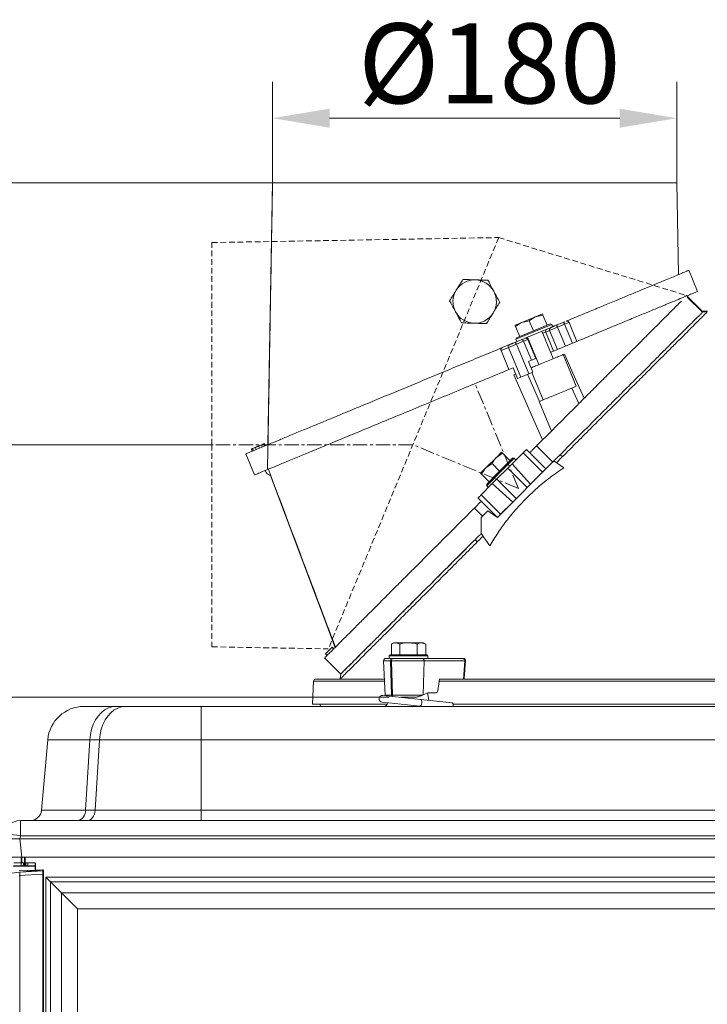
# Model space of a CAD drawing. Extents: x -1933 to 294, y 520 to 2492.
# Drawn here: x -655 to -354, y 2061 to 2492 of the extents above; entities that cross this region are included whole.
import ezdxf

# ---------------------------------------------------------------- set-up
doc = ezdxf.new("R2010")
doc.units = 0
doc.header["$LTSCALE"] = 5
doc.linetypes.add('GESTRICHELT', pattern=[0.75, 0.5, -0.25])
doc.linetypes.add('MITTE', pattern=[2, 1.25, -0.25, 0.25, -0.25])
for name, color, linetype in [('MITTE', 3, 'MITTE'), ('SLD-0', 7, 'Continuous'), ('UNS', 2, 'GESTRICHELT')]:
    doc.layers.add(name, color=color, linetype=linetype)
doc.styles.add('Brunner 2014', font='arial.ttf', dxfattribs={"height": 35})
doc.dimstyles.new('Brunner 2014', dxfattribs={"dimscale": 5, "dimtxt": 35, "dimasz": 5, "dimexe": 3.175, "dimexo": 0, "dimgap": 0.762, "dimtad": 1, "dimdec": 0, "dimrnd": 1e-08, "dimtxsty": 'Brunner 2014', "dimcen": 0.09, "dimdle": 10, "dimclrd": 7, "dimclre": 7, "dimclrt": 7, "dimadec": 1, "dimazin": 2, "dimtfac": 0.666667, "dimtdec": 0, "dimtmove": 0, "dimatfit": 3, "dimldrblk": 'Filled-1', "dimfxl": 1, "dimtolj": 1, "dimlwd": 5, "dimlwe": 5, "dimarcsym": 0})

# ---------------------------------------------------------------- blocks, each defined once
blk = doc.blocks.new('*D12')
at = {"layer": 'Defpoints', "color": 0}
for p in [(-367.75, 2449.07), (-544.75, 2420.79), (-367.75, 2420.79)]:
    blk.add_point(p, dxfattribs=at)
at = {"layer": 'SLD-0', "color": 7, "linetype": 'Continuous', "lineweight": 5}
for p, q in [((-544.75, 2420.79), (-544.75, 2464.94)), ((-367.75, 2420.79), (-367.75, 2464.94)), ((-519.75, 2449.07), (-392.75, 2449.07))]:
    blk.add_line(p, q, dxfattribs=at)
at = {"layer": 'SLD-0', "color": 7}
for points in [[(-519.75, 2453.24), (-519.75, 2444.9), (-544.75, 2449.07)], [(-392.75, 2453.24), (-392.75, 2444.9), (-367.75, 2449.07)]]:
    blk.add_solid(points, dxfattribs=at)
at = {"layer": 'SLD-0', "color": 7, "insert": (-449.84, 2490.58), "char_height": 35, "attachment_point": 2, "style": 'Brunner 2014'}
blk.add_mtext('\\A1;%%c180', dxfattribs=at)
blk = doc.blocks.new('Filled-1')
at = {"color": 0}
for p, q in [((0, 0), (-1, 0.167)), ((-1, 0.167), (-1, -0.167)), ((-1, 0), (0, 0)), ((-1, -0.167), (0, 0))]:
    blk.add_line(p, q, dxfattribs=at)
at = {"color": 0, "flags": 128}
blk.add_lwpolyline([(-1, -0.167), (0, 0), (-1, 0.167), (-1, -0.167)], dxfattribs=at)
at = {"color": 0}
blk.add_solid([(-1, -0.167), (0, 0), (-1, 0.167), (-1, -0.167)], dxfattribs=at)
blk = doc.blocks.new('*D13')
at = {"layer": 'Defpoints', "color": 0, "linetype": 'ByBlock'}
for p in [(-539.75, 2420.79), (-1204.59, 1388.03), (-645.31, 1388.03)]:
    blk.add_point(p, dxfattribs=at)
at = {"layer": 'SLD-0', "color": 7, "linetype": 'Continuous', "lineweight": 5}
for p, q in [((-539.75, 2420.79), (-1220.46, 2420.79)), ((-1204.59, 2395.79), (-1204.59, 1413.03)), ((-645.31, 1388.03), (-1220.46, 1388.03))]:
    blk.add_line(p, q, dxfattribs=at)
at = {"layer": 'SLD-0', "color": 7, "linetype": 'ByBlock'}
for points in [[(-1208.75, 2395.79), (-1200.42, 2395.79), (-1204.59, 2420.79)], [(-1208.75, 1413.03), (-1200.42, 1413.03), (-1204.59, 1388.03)]]:
    blk.add_solid(points, dxfattribs=at)
at = {"layer": 'SLD-0', "color": 7, "linetype": 'ByBlock', "insert": (-1244.16, 1918.58), "char_height": 35, "attachment_point": 2, "rotation": 90, "style": 'Brunner 2014'}
blk.add_mtext('\\A1;1033', dxfattribs=at)
blk = doc.blocks.new('*D14')
at = {"layer": 'Defpoints', "color": 0, "linetype": 'ByBlock'}
for p in [(-1023.94, 2195.51), (-493.81, 2195.51), (-645.31, 1388.03)]:
    blk.add_point(p, dxfattribs=at)
at = {"layer": 'SLD-0', "color": 7, "linetype": 'Continuous', "lineweight": 5}
for p, q in [((-493.81, 2195.51), (-1039.82, 2195.51)), ((-1023.94, 1413.03), (-1023.94, 2170.51)), ((-645.31, 1388.03), (-1039.82, 1388.03))]:
    blk.add_line(p, q, dxfattribs=at)
at = {"layer": 'SLD-0', "color": 7, "linetype": 'ByBlock'}
for points in [[(-1028.11, 2170.51), (-1019.78, 2170.51), (-1023.94, 2195.51)], [(-1028.11, 1413.03), (-1019.78, 1413.03), (-1023.94, 1388.03)]]:
    blk.add_solid(points, dxfattribs=at)
at = {"layer": 'SLD-0', "color": 7, "linetype": 'ByBlock', "insert": (-1063.49, 1816.43), "char_height": 35, "attachment_point": 2, "rotation": 90, "style": 'Brunner 2014'}
blk.add_mtext('\\A1;807', dxfattribs=at)
blk = doc.blocks.new('*D16')
at = {"color": 7, "linetype": 'Continuous', "lineweight": 5}
for p, q in [((-571.3, 2306.11), (-1127.77, 2306.11)), ((-1111.89, 1413.03), (-1111.89, 2281.11)), ((-645.31, 1388.03), (-1127.77, 1388.03))]:
    blk.add_line(p, q, dxfattribs=at)
at = {"color": 7}
for points in [[(-1116.06, 2281.11), (-1107.73, 2281.11), (-1111.89, 2306.11)], [(-1116.06, 1413.03), (-1107.73, 1413.03), (-1111.89, 1388.03)]]:
    blk.add_solid(points, dxfattribs=at)
at = {"layer": 'Defpoints', "color": 0}
for p in [(-1111.89, 2306.11), (-571.3, 2306.11), (-645.31, 1388.03)]:
    blk.add_point(p, dxfattribs=at)
at = {"color": 7, "insert": (-1133.57, 1874.28), "char_height": 35, "attachment_point": 5, "rotation": 90, "style": 'Brunner 2014'}
blk.add_mtext('\\A1;918', dxfattribs=at)

msp = doc.modelspace()

# ---------------------------------------------------------------- linework, layer by layer
at = {"color": 0, "lineweight": 15}
msp.add_line((-544.74, 2421.17), (-546.93, 2295.61), dxfattribs=at)
at = {"color": 7, "linetype": 'Continuous', "lineweight": 0}
for p, q in [((-544.75, 2420.79), (-546.75, 2306.13)), ((-367.75, 2420.79), (-544.75, 2420.79)), ((-367.04, 2380.56), (-367.75, 2420.79)), ((-358.64, 2373.22), (-362.47, 2382.46)), ((-356.5, 2364.09), (-363.01, 2370.6)), ((-429.57, 2362.14), (-426.56, 2363.38)), ((-426.34, 2362.84), (-429.57, 2362.14)), ((-424.53, 2358.48), (-426.34, 2362.84)), ((-354.39, 2364.27), (-356.5, 2364.09)), ((-438.57, 2358.4), (-435.57, 2359.65)), ((-435.57, 2359.65), (-429.57, 2362.14)), ((-432.35, 2360.35), (-435.57, 2359.65)), ((-430.54, 2355.99), (-432.35, 2360.35)), ((-430.54, 2355.99), (-423.15, 2359.06)), ((-422.5, 2358.79), (-430.35, 2355.53)), ((-422.5, 2358.79), (-423.15, 2359.06)), ((-422.07, 2357.77), (-422.5, 2358.79)), ((-417.53, 2359.65), (-420.6, 2358.38)), ((-419.93, 2357.57), (-416.86, 2358.85)), ((-416.86, 2358.85), (-414.94, 2359.64)), ((-413.42, 2350.53), (-416.86, 2358.85)), ((-416.3, 2360.16), (-416.27, 2360.17)), ((-411.5, 2351.33), (-414.94, 2359.64)), ((-436.54, 2353.51), (-438.35, 2357.87)), ((-430.35, 2355.53), (-438.2, 2352.28)), ((-437.93, 2352.93), (-430.54, 2355.99)), ((-422.07, 2357.77), (-434.57, 2352.59)), ((-421.81, 2343.81), (-426.79, 2355.82)), ((-426.4, 2354.89), (-425.14, 2355.42)), ((-425.14, 2355.42), (-423.43, 2356.13)), ((-425.14, 2355.42), (-421.7, 2347.1)), ((-423.43, 2356.13), (-419.93, 2357.57)), ((-423.43, 2356.13), (-419.98, 2347.81)), ((-416.49, 2349.26), (-419.93, 2357.57)), ((-440.94, 2349.95), (-444.17, 2348.62)), ((-441.44, 2348.67), (-437.95, 2350.11)), ((-435.54, 2352.19), (-438.62, 2350.92)), ((-437.93, 2352.93), (-438.2, 2352.28)), ((-438.2, 2352.28), (-437.78, 2351.26)), ((-437.95, 2350.11), (-434.87, 2351.39)), ((-432.59, 2337.18), (-437.95, 2350.11)), ((-434.87, 2351.39), (-432.96, 2352.18)), ((-431.43, 2343.07), (-434.87, 2351.39)), ((-434.31, 2352.7), (-434.28, 2352.71)), ((-433.07, 2353.22), (-428.09, 2341.2)), ((-432.96, 2352.18), (-432.69, 2352.29)), ((-429.51, 2343.86), (-432.96, 2352.18)), ((-416.49, 2349.26), (-413.42, 2350.53)), ((-413.42, 2350.53), (-411.5, 2351.33)), ((-444.72, 2347.31), (-441.44, 2348.67)), ((-441.28, 2338.99), (-444.72, 2347.31)), ((-436.08, 2335.73), (-441.44, 2348.67)), ((-422.96, 2346.58), (-421.7, 2347.1)), ((-421.7, 2347.1), (-419.98, 2347.81)), ((-419.98, 2347.81), (-416.49, 2349.26)), ((-417.56, 2345.57), (-416.97, 2345.81)), ((-411.82, 2331.71), (-417.56, 2345.57)), ((-432.75, 2342.53), (-431.43, 2343.07)), ((-430.83, 2337.91), (-432.75, 2342.53)), ((-431.43, 2343.07), (-429.51, 2343.86)), ((-429.51, 2343.86), (-429.24, 2343.98)), ((-441.28, 2338.99), (-439.42, 2339.76)), ((-439.42, 2339.76), (-437.51, 2335.14)), ((-439.05, 2336.67), (-438.28, 2336.99)), ((-426.52, 2308.21), (-439.05, 2336.67)), ((-436.08, 2335.73), (-432.59, 2337.18)), ((-427.92, 2325.04), (-433.13, 2336.95)), ((-432.59, 2337.18), (-430.83, 2337.91)), ((-431.22, 2337.75), (-426.24, 2325.74)), ((-437.51, 2335.14), (-436.08, 2335.73)), ((-413.72, 2330.92), (-410.64, 2324.09)), ((-427.94, 2325.03), (-427.92, 2325.04)), ((-422.67, 2312.06), (-427.94, 2325.03)), ((-427.92, 2325.04), (-426.24, 2325.74)), ((-429.16, 2305.57), (-422.67, 2312.06)), ((-548.41, 2306.52), (-548.02, 2305.6)), ((-548.29, 2306.57), (-547.91, 2305.65)), ((-548.29, 2306.57), (-547.91, 2305.65)), ((-553.68, 2303.26), (-554.07, 2304.18)), ((-554.06, 2304.18), (-553.67, 2303.26)), ((-553.95, 2304.23), (-553.57, 2303.3)), ((-553.12, 2303.49), (-553.5, 2304.41)), ((-552.25, 2304.93), (-551.86, 2304.01)), ((-550.84, 2305.52), (-550.87, 2305.5)), ((-550.87, 2305.5), (-550.48, 2304.58)), ((-550.84, 2305.52), (-550.46, 2304.59)), ((-549.65, 2306.01), (-549.27, 2305.08)), ((-548.63, 2306.43), (-548.25, 2305.51)), ((-446.76, 2300.56), (-444.46, 2302.85)), ((-444.05, 2302.44), (-446.76, 2300.56)), ((-440.72, 2299.11), (-444.05, 2302.44)), ((-439.85, 2297.71), (-434.99, 2302.57)), ((-434.99, 2302.57), (-426.5, 2294.09)), ((-433.58, 2303.99), (-425.09, 2295.5)), ((-429.16, 2305.57), (-422.09, 2298.5)), ((-556.48, 2302.1), (-552.66, 2292.86)), ((-451.36, 2295.96), (-446.76, 2300.56)), ((-421.55, 2299.04), (-446.3, 2274.29)), ((-445.31, 2294.51), (-439.66, 2300.17)), ((-438.95, 2300.17), (-444.96, 2294.16)), ((-438.95, 2300.17), (-439.66, 2300.17)), ((-438.17, 2299.39), (-438.95, 2300.17)), ((-422.09, 2298.5), (-421.8, 2298.79)), ((-417.22, 2296), (-421.55, 2299.04)), ((-417.74, 2300.92), (-418.87, 2301.72)), ((-453.66, 2293.66), (-451.36, 2295.96)), ((-448.65, 2297.85), (-451.36, 2295.96)), ((-450.97, 2288.85), (-445.31, 2294.51)), ((-444.96, 2294.16), (-450.97, 2288.15)), ((-445.31, 2294.51), (-448.65, 2297.85)), ((-439.79, 2297.77), (-448.52, 2289.05)), ((-433.29, 2287.3), (-441.78, 2295.78)), ((-439.85, 2297.71), (-431.81, 2288.78)), ((-426.5, 2294.09), (-431.81, 2288.78)), ((-545.67, 2292.56), (-517.35, 2217.38)), ((-449.91, 2289.91), (-453.25, 2293.25)), ((-446.59, 2290.97), (-438.1, 2282.49)), ((-453.37, 2284.19), (-448.52, 2289.05)), ((-450.97, 2288.85), (-450.97, 2288.15)), ((-450.97, 2288.15), (-450.19, 2287.37)), ((-439.59, 2281), (-448.52, 2289.05)), ((-446.3, 2274.29), (-454.79, 2282.77)), ((-453.37, 2284.19), (-444.89, 2275.7)), ((-439.59, 2281), (-444.89, 2275.7)), ((-452.84, 2274.82), (-456.37, 2278.36)), ((-450.46, 2277.2), (-453.46, 2274.2)), ((-446.3, 2274.29), (-450.46, 2277.2)), ((-453.46, 2274.2), (-453.42, 2267.28)), ((-455.96, 2264.63), (-455.17, 2263.49)), ((-449.61, 2261.85), (-453.42, 2267.28)), ((-518.7, 2217.44), (-521.53, 2214.61)), ((-518, 2216.74), (-518.7, 2217.44)), ((-517.93, 2216.8), (-518.64, 2217.51)), ((-491.69, 2219.41), (-492.7, 2218.82)), ((-492.7, 2214.11), (-492.7, 2218.82)), ((-491.69, 2219.41), (-490.82, 2219.41)), ((-488.95, 2218.82), (-490.82, 2219.41)), ((-490.82, 2219.41), (-485.19, 2219.41)), ((-488.95, 2214.11), (-488.95, 2218.82)), ((-485.19, 2219.41), (-479.56, 2219.41)), ((-481.44, 2214.11), (-481.44, 2218.82)), ((-477.69, 2218.82), (-479.56, 2219.41)), ((-479.56, 2219.41), (-478.69, 2219.41)), ((-477.69, 2218.82), (-478.69, 2219.41)), ((-477.69, 2214.11), (-477.69, 2218.82)), ((-521.96, 2212.77), (-514.89, 2205.7)), ((-520.89, 2213.84), (-521.6, 2214.55)), ((-520.83, 2213.91), (-521.53, 2214.61)), ((-493.19, 2214.11), (-493.69, 2213.61)), ((-493.69, 2213.61), (-493.69, 2212.51)), ((-476.69, 2213.61), (-493.69, 2213.61)), ((-492.45, 2212.51), (-493.69, 2212.51)), ((-493.19, 2214.11), (-477.19, 2214.11)), ((-492.01, 2212.51), (-492.44, 2212.51)), ((-479.07, 2212.51), (-492.01, 2212.51)), ((-479.07, 2212.51), (-461.3, 2212.51)), ((-476.69, 2213.61), (-477.19, 2214.11)), ((-476.69, 2212.51), (-476.69, 2213.61)), ((-496.13, 2211.46), (-495.47, 2196.46)), ((-496.13, 2211.46), (-493.14, 2211.46)), ((-493.14, 2211.46), (-492.72, 2211.46)), ((-492.68, 2196.46), (-493.14, 2211.46)), ((-492.72, 2211.46), (-478.36, 2211.46)), ((-492.72, 2211.46), (-492.26, 2196.46)), ((-478.82, 2196.57), (-478.36, 2211.46)), ((-478.36, 2211.46), (-460.59, 2211.46)), ((-460.59, 2211.46), (-461.09, 2203.51)), ((-460.78, 2203.77), (-460.3, 2211.44)), ((-514.89, 2205.7), (-515.08, 2203.59)), ((-471.72, 2203.51), (-472.45, 2198.35)), ((-461.09, 2203.51), (-471.72, 2203.51)), ((-526.78, 2202.56), (-527.31, 2192.51)), ((-526.78, 2202.56), (-515.21, 2202.56)), ((-515.21, 2202.56), (-495.74, 2202.56)), ((-471.86, 2202.56), (-222.76, 2202.56)), ((-479.84, 2194.59), (-496.43, 2196.33)), ((-495.47, 2196.46), (-492.68, 2196.46)), ((-492.68, 2196.46), (-492.26, 2196.46)), ((-492.26, 2196.46), (-479.06, 2196.46)), ((-466.1, 2193.15), (-479.84, 2194.59)), ((-476.81, 2197.51), (-478.82, 2196.57)), ((-476.26, 2194.21), (-476.84, 2197.49)), ((-473.18, 2197.51), (-476.81, 2197.51)), ((-627.27, 2191.51), (-613.52, 2191.51)), ((-613.52, 2191.51), (-609.25, 2191.51)), ((-609.25, 2191.51), (-576.04, 2191.51)), ((-576.04, 2176.9), (-576.04, 2191.51)), ((-576.04, 2191.51), (-118.58, 2191.51)), ((-527.31, 2192.51), (-494.55, 2192.51)), ((-496.74, 2193.35), (-480.15, 2191.61)), ((-480.15, 2191.61), (-479.2, 2191.51)), ((-465.7, 2192.51), (-218.78, 2192.51)), ((-645.91, 2146.07), (-643.21, 2176.9)), ((-624.79, 2176.9), (-643.21, 2176.9)), ((-624.79, 2176.9), (-626.69, 2146.07)), ((-620.52, 2176.9), (-624.79, 2176.9)), ((-622.43, 2146.07), (-620.52, 2176.9)), ((-576.04, 2176.9), (-620.52, 2176.9)), ((-576.04, 2176.9), (-576.04, 2146.07)), ((-118.58, 2176.9), (-576.04, 2176.9)), ((-645.91, 2146.07), (-626.69, 2146.07)), ((-626.69, 2146.07), (-622.43, 2146.07)), ((-622.43, 2146.07), (-576.04, 2146.07)), ((-576.04, 2141.51), (-576.04, 2146.07)), ((-576.04, 2146.07), (-118.58, 2146.07)), ((-655.18, 2134.89), (-655.18, 2141.51)), ((-655.18, 2141.51), (-39.43, 2141.51)), ((-630.03, 2141.51), (-630.07, 2141.51)), ((-655.18, 2134.89), (-655.43, 2133.51)), ((-39.43, 2134.89), (-655.18, 2134.89)), ((-655.35, 2133.51), (-654.51, 2125.51)), ((-655.35, 2133.51), (-39.26, 2133.51)), ((-654.51, 2125.51), (-662.47, 2125.51)), ((-662.22, 2125.48), (-654.26, 2125.48)), ((-654.81, 2125.51), (-654.81, 2121.58)), ((-654.56, 2125.48), (-654.56, 2123.01)), ((-654.51, 2125.51), (-40.1, 2125.51)), ((-653.31, 2121.58), (-653.31, 2125.51)), ((-653.06, 2125.48), (-653.06, 2123.01)), ((-658.31, 2121.58), (-648.98, 2121.58)), ((-648.73, 2123.01), (-658.06, 2123.01)), ((-655.73, 2119.49), (-645.31, 2120.03)), ((-645.31, 2118.04), (-655.73, 2117.49)), ((-645.06, 2120.01), (-655.48, 2119.46)), ((-655.48, 2118.96), (-645.06, 2119.51)), ((-645.31, 2120.03), (-645.31, 2118.04)), ((-645.06, 2119.51), (-645.06, 2120.01)), ((-641.93, 2114.66), (-644.05, 2116.78)), ((-644.05, 2116.78), (-50.57, 2116.78)), ((-641.93, 2114.66), (-637.24, 2109.96)), ((-52.69, 2114.66), (-641.93, 2114.66)), ((-630.17, 2102.89), (-637.24, 2109.96)), ((-637.24, 2109.96), (-57.38, 2109.96)), ((-64.45, 2102.89), (-630.17, 2102.89))]:
    msp.add_line(p, q, dxfattribs=at)
at = {"color": 7, "linetype": 'Continuous', "lineweight": 15}
for p, q in [((-544.75, 2420.79), (-546.75, 2306.13)), ((-367.75, 2420.79), (-544.75, 2420.79)), ((-367.04, 2380.56), (-367.75, 2420.79)), ((-356.5, 2364.09), (-363.01, 2370.6)), ((-354.39, 2364.27), (-356.5, 2364.09)), ((-545.67, 2292.56), (-517.35, 2217.38)), ((-518.7, 2217.44), (-521.53, 2214.61)), ((-518, 2216.74), (-518.7, 2217.44)), ((-517.93, 2216.8), (-518.64, 2217.51)), ((-520.89, 2213.84), (-521.6, 2214.55)), ((-520.83, 2213.91), (-521.53, 2214.61)), ((-648.73, 2121.67), (-658.06, 2121.67)), ((-653.77, 2121.67), (-653.77, 2122.98)), ((-653.06, 2122.98), (-653.06, 2121.67)), ((-652.84, 2122.98), (-652.84, 2121.67)), ((-651.84, 2121.67), (-651.84, 2122.98)), ((-655.48, 2118.91), (-663.06, 2118.12)), ((-645.06, 2120.01), (-655.48, 2118.91)), ((-655.48, 1502.02), (-655.48, 2118.91)), ((-645.06, 1502.01), (-645.06, 2120.01))]:
    msp.add_line(p, q, dxfattribs=at)
for p, q in [((-648.73, 2123.01), (-648.73, 2121.67)), ((-648.73, 2121.67), (-648.73, 2119.82))]:
    msp.add_line(p, q)
at = {"color": 7, "linetype": 'ByBlock', "lineweight": 0}
for p, q in [((-645.31, 1502.03), (-645.31, 2118.04)), ((-644.05, 1513.29), (-644.05, 2116.78)), ((-641.93, 2114.66), (-641.93, 1515.41)), ((-637.24, 1520.11), (-637.24, 2109.96)), ((-630.17, 2102.89), (-630.17, 1527.18))]:
    msp.add_line(p, q, dxfattribs=at)
at = {"color": 7, "linetype": 'Continuous', "lineweight": 0, "flags": 128}
for points in [[(-419.93, 2357.57), (-420.01, 2357.75), (-420.1, 2357.92), (-420.2, 2358.07), (-420.29, 2358.19), (-420.38, 2358.29), (-420.46, 2358.35), (-420.54, 2358.38), (-420.6, 2358.38)], [(-416.86, 2358.85), (-416.94, 2359.02), (-417.03, 2359.19), (-417.12, 2359.34), (-417.21, 2359.47), (-417.3, 2359.56), (-417.39, 2359.63), (-417.46, 2359.66), (-417.53, 2359.65)], [(-437.95, 2350.11), (-438.03, 2350.29), (-438.12, 2350.46), (-438.21, 2350.61), (-438.3, 2350.73), (-438.39, 2350.83), (-438.48, 2350.89), (-438.55, 2350.92), (-438.62, 2350.92)], [(-434.87, 2351.39), (-434.95, 2351.56), (-435.04, 2351.73), (-435.13, 2351.88), (-435.23, 2352), (-435.32, 2352.1), (-435.4, 2352.17), (-435.48, 2352.2), (-435.54, 2352.19)], [(-416.97, 2345.81), (-412.62, 2336.14), (-408.27, 2326.46)], [(-460.59, 2211.46), (-460.47, 2211.45), (-460.38, 2211.45), (-460.32, 2211.44), (-460.3, 2211.44)], [(-495.47, 2196.46), (-495.44, 2196.27), (-495.43, 2196.23)], [(-479.91, 2191.7), (-479.69, 2192.01), (-479.51, 2192.48), (-479.41, 2193.05), (-479.4, 2193.62), (-479.47, 2194.12), (-479.63, 2194.46), (-479.84, 2194.59)], [(-624.79, 2176.9), (-624.52, 2179.24), (-624.01, 2181.5), (-623.26, 2183.63), (-622.31, 2185.57), (-621.16, 2187.3), (-619.84, 2188.77), (-618.39, 2189.95), (-616.82, 2190.81), (-615.19, 2191.33), (-613.52, 2191.51)], [(-620.52, 2176.9), (-620.25, 2179.24), (-619.74, 2181.5), (-619, 2183.63), (-618.04, 2185.57), (-616.89, 2187.3), (-615.58, 2188.77), (-614.12, 2189.95), (-612.56, 2190.81), (-610.92, 2191.33), (-609.25, 2191.51)], [(-480.15, 2191.61), (-480.15, 2191.6), (-479.91, 2191.7)], [(-465.69, 2191.51), (-465.68, 2191.6), (-465.66, 2192.18), (-465.74, 2192.67), (-465.9, 2193.01), (-466.1, 2193.15)], [(-625.95, 2141.51), (-625.3, 2141.59), (-624.67, 2141.85), (-624.08, 2142.26), (-623.56, 2142.82), (-623.12, 2143.5), (-622.78, 2144.29), (-622.54, 2145.16), (-622.43, 2146.07)], [(-655.18, 2134.89), (-656.69, 2135.13), (-658.15, 2135.3), (-659.49, 2135.41), (-660.67, 2135.44), (-661.65, 2135.41), (-662.4, 2135.3), (-662.87, 2135.13), (-663.06, 2134.89)]]:
    msp.add_lwpolyline(points, dxfattribs=at)
at = {"color": 7, "linetype": 'Continuous', "lineweight": 0}
for centre, radius, start, end in [((-456.25, 2368.79), 9.5, 88.1241, 148.1241), ((-456.25, 2368.79), 9.5, 28.1241, 88.1241), ((-456.25, 2368.79), 9.5, 148.1241, 208.1241), ((-456.25, 2368.79), 9.5, 328.1241, 28.1241), ((-456.25, 2368.79), 9.5, 208.1241, 268.1241), ((-456.25, 2368.79), 9.5, 268.1241, 328.1241), ((-415.87, 2359.26), 1, 22.5, 112.5), ((-424.25, 2355.81), 0.976, 113.9731, 203.9009), ((-422.53, 2356.52), 0.976, 113.9731, 203.9009), ((-440.55, 2349.06), 0.976, 113.9731, 203.9009), ((-433.88, 2351.8), 1, 22.5, 112.5), ((-495.13, 2211.51), 1, 90, 182.5), ((-492.25, 2211.62), 0.907, 101.9425, 189.9195), ((-491.83, 2211.62), 0.907, 101.9425, 189.9195), ((-479.25, 2211.62), 0.907, 350.1102, 78.1292), ((-461.49, 2211.62), 0.907, 350.1102, 78.1292), ((-525.78, 2202.51), 1, 90, 177), ((-496.59, 2194.84), 1.5, 84, 264), ((-491.41, 2196.49), 1.27, 181.0852, 206.2244), ((-491, 2196.48), 1.25, 180.9749, 208.884), ((-627.27, 2175.51), 16, 90, 175), ((-496.28, 2193.51), 2, 270, 348.1645), ((-650.89, 2146.51), 5, 270, 355), ((-631.1, 2145.8), 4.41, 283.969, 3.5551), ((-655.18, 2133.51), 8, 90, 170)]:
    msp.add_arc(centre, radius, start, end, dxfattribs=at)
for centre, major_axis, ratio, start_param, end_param in [((-485.45, 2196.62), (9.49, 2.36), 0.22288, 5.393964, 5.428788), ((-473.15, 2198.51), (0.062, 0.999), 0.705091, 3.184978, 4.600371), ((-655.23, 2133.22), (8.07, -0.28), 0.034211, 1.596147, 3.136785), ((-658.27, 2162.09), (-3.16, 28.57), 0.278271, 3.101182, 3.110798)]:
    msp.add_ellipse(centre, major_axis=major_axis, ratio=ratio, start_param=start_param, end_param=end_param, dxfattribs=at)
at = {"color": 7, "linetype": 'Continuous', "lineweight": 15}
for points in [[(-544.74, 2421.17), (-546.74, 2306.51)], [(-364, 2371.1), (-364.16, 2371.31)], [(-356.49, 2364.47), (-363.57, 2371.54)], [(-354.39, 2364.66), (-356.5, 2364.47)]]:
    msp.add_open_spline(points, degree=1, dxfattribs=at)
at = {"color": 7, "linetype": 'Continuous', "lineweight": 0}
for points, knots in [([(-362.55, 2382.42), (-362.54, 2382.43), (-362.49, 2382.45), (-363.09, 2382.2), (-364.27, 2381.71), (-366.08, 2380.96), (-368.45, 2379.98), (-371.36, 2378.78), (-374.79, 2377.36), (-378.73, 2375.73), (-383.18, 2373.88), (-388.13, 2371.83), (-393.56, 2369.58), (-399.43, 2367.15), (-405.7, 2364.55), (-411.23, 2362.26), (-414.74, 2360.81), (-415.94, 2360.31)], [0, 0, 0, 0, 0.035666, 0.104801, 0.173938, 0.244089, 0.314243, 0.383686, 0.453131, 0.523513, 0.593898, 0.666124, 0.738809, 0.812181, 0.886473, 0.960907, 1, 1, 1, 1]), ([(-464.31, 2373.81), (-464.24, 2373.92), (-463.72, 2374.75), (-462.74, 2376.33), (-461.86, 2377.75), (-461.42, 2378.47)], [0, 0, 0, 0, 0.070092, 0.530785, 1, 1, 1, 1]), ([(-461.42, 2378.47), (-460.53, 2378.44), (-458.73, 2378.38), (-456.87, 2378.32), (-455.93, 2378.29)], [0, 0, 0, 0, 0.495458, 1, 1, 1, 1]), ([(-455.93, 2378.29), (-455.8, 2378.28), (-454.82, 2378.25), (-452.97, 2378.19), (-451.3, 2378.13), (-450.45, 2378.11)], [0, 0, 0, 0, 0.070092, 0.530785, 1, 1, 1, 1]), ([(-450.45, 2378.11), (-449.81, 2376.91), (-448.96, 2375.32), (-448.09, 2373.68), (-447.87, 2373.27)], [0, 0, 0, 0, 0.749689, 1, 1, 1, 1]), ([(-467.21, 2369.15), (-466.74, 2369.91), (-465.79, 2371.43), (-464.81, 2373.01), (-464.31, 2373.81)], [0, 0, 0, 0, 0.495458, 1, 1, 1, 1]), ([(-447.87, 2373.27), (-447.2, 2372.02), (-446.32, 2370.38), (-445.48, 2368.8), (-445.28, 2368.43)], [0, 0, 0, 0, 0.765567, 1, 1, 1, 1]), ([(-411.29, 2351.41), (-409.98, 2351.96), (-406.24, 2353.5), (-400.36, 2355.94), (-393.67, 2358.71), (-387.43, 2361.3), (-381.7, 2363.67), (-376.5, 2365.82), (-371.81, 2367.77), (-367.84, 2369.41), (-364.62, 2370.74), (-362.11, 2371.78), (-360.21, 2372.57), (-359.01, 2373.07), (-358.53, 2373.27), (-358.64, 2373.22), (-358.65, 2373.22)], [0, 0, 0, 0, 0.0429692, 0.1225065, 0.2037102, 0.2855122, 0.3645445, 0.4441721, 0.5257516, 0.6080383, 0.6829033, 0.7577659, 0.8338307, 0.911162, 0.9990653, 1, 1, 1, 1]), ([(-363.03, 2370.62), (-363.05, 2370.72), (-363.09, 2370.96), (-363.19, 2371.18), (-363.25, 2371.31)], [0, 0, 0, 0, 0.402117, 1, 1, 1, 1]), ([(-464.62, 2364.31), (-464.84, 2364.72), (-465.72, 2366.36), (-466.57, 2367.95), (-467.21, 2369.15)], [0, 0, 0, 0, 0.250311, 1, 1, 1, 1]), ([(-445.28, 2368.43), (-445.75, 2367.68), (-446.7, 2366.15), (-447.68, 2364.57), (-448.18, 2363.77)], [0, 0, 0, 0, 0.495458, 1, 1, 1, 1]), ([(-410.64, 2324.09), (-408.83, 2325.91), (-405.2, 2329.53), (-399.95, 2334.79), (-394.87, 2339.87), (-389.44, 2345.29), (-383.89, 2350.85), (-378.44, 2356.29), (-374.13, 2360.6), (-370.8, 2363.93), (-368.34, 2366.39), (-366.63, 2368.1), (-365.94, 2368.79), (-365.71, 2369.02)], [0, 0, 0, 0, 0.086583, 0.172509, 0.261032, 0.348732, 0.467332, 0.585169, 0.702087, 0.788827, 0.874817, 0.959022, 1, 1, 1, 1]), ([(-462.04, 2359.48), (-462.24, 2359.85), (-463.08, 2361.42), (-463.95, 2363.06), (-464.62, 2364.31)], [0, 0, 0, 0, 0.234433, 1, 1, 1, 1]), ([(-448.18, 2363.77), (-448.25, 2363.66), (-448.77, 2362.83), (-449.75, 2361.25), (-450.63, 2359.83), (-451.07, 2359.12)], [0, 0, 0, 0, 0.070092, 0.530785, 1, 1, 1, 1]), ([(-426.56, 2363.38), (-426.56, 2363.37), (-426.55, 2363.35), (-426.43, 2363.06), (-426.34, 2362.84)], [0, 0, 0, 0, 0.235696, 1, 1, 1, 1]), ([(-354.38, 2364.29), (-354.36, 2364.3), (-354.32, 2364.35), (-354.86, 2363.81), (-355.97, 2362.7), (-357.67, 2361), (-359.91, 2358.76), (-362.66, 2356.01), (-365.95, 2352.71), (-369.74, 2348.93), (-373.97, 2344.7), (-378.61, 2340.06), (-383.69, 2334.98), (-389.13, 2329.53), (-394.88, 2323.79), (-400.88, 2317.79), (-407.19, 2311.48), (-413.71, 2304.96), (-418.2, 2300.47), (-420.42, 2298.24)], [0, 0, 0, 0, 0.029259, 0.089414, 0.150215, 0.211903, 0.27164, 0.331794, 0.392596, 0.454284, 0.51402, 0.574175, 0.634976, 0.696664, 0.756401, 0.816555, 0.877357, 0.939045, 1, 1, 1, 1]), ([(-418.87, 2301.72), (-417.89, 2302.7), (-414.92, 2305.67), (-410.03, 2310.56), (-404.29, 2316.3), (-398.7, 2321.89), (-393.3, 2327.29), (-388.13, 2332.46), (-383.21, 2337.38), (-378.59, 2342), (-374.32, 2346.27), (-370.41, 2350.18), (-367, 2353.59), (-364.09, 2356.5), (-361.69, 2358.9), (-359.74, 2360.85), (-358.23, 2362.36), (-357.22, 2363.37), (-356.65, 2363.94), (-356.58, 2364.01), (-356.55, 2364.04)], [0, 0, 0, 0, 0.0303957, 0.0912153, 0.1521936, 0.2131702, 0.2739937, 0.3349998, 0.3960034, 0.4568333, 0.5176606, 0.5784844, 0.6391068, 0.6953767, 0.7516439, 0.8060206, 0.8603951, 0.9145874, 0.9635503, 1, 1, 1, 1]), ([(-456.56, 2359.3), (-456.69, 2359.3), (-457.67, 2359.33), (-459.53, 2359.39), (-461.2, 2359.45), (-462.04, 2359.48)], [0, 0, 0, 0, 0.070092, 0.530785, 1, 1, 1, 1]), ([(-451.07, 2359.12), (-451.96, 2359.15), (-453.76, 2359.2), (-455.62, 2359.27), (-456.56, 2359.3)], [0, 0, 0, 0, 0.495458, 1, 1, 1, 1]), ([(-438.35, 2357.87), (-438.44, 2358.09), (-438.56, 2358.37), (-438.57, 2358.4), (-438.57, 2358.4)], [0, 0, 0, 0, 0.764304, 1, 1, 1, 1]), ([(-435.57, 2359.65), (-435.64, 2359.62), (-436.65, 2359.19), (-437.53, 2358.5), (-438.35, 2357.87)], [0, 0, 0, 0, 0.0702148, 1, 1, 1, 1]), ([(-429.57, 2362.14), (-429.64, 2362.11), (-430.65, 2361.68), (-431.53, 2360.99), (-432.35, 2360.35)], [0, 0, 0, 0, 0.070215, 1, 1, 1, 1]), ([(-420.6, 2358.38), (-420.83, 2358.28), (-421.18, 2358.14), (-421.67, 2357.94), (-422.02, 2357.79), (-422.34, 2357.66), (-422.69, 2357.51), (-422.84, 2357.45), (-422.93, 2357.41)], [0, 0, 0, 0, 0.239443, 0.369636, 0.5, 0.630193, 0.760557, 1, 1, 1, 1]), ([(-416.78, 2359.96), (-416.83, 2359.94), (-417.03, 2359.86), (-417.31, 2359.74), (-417.53, 2359.65)], [0, 0, 0, 0, 0.2191616, 1, 1, 1, 1]), ([(-438.62, 2350.92), (-438.84, 2350.82), (-439.2, 2350.68), (-439.68, 2350.48), (-440.03, 2350.33), (-440.35, 2350.2), (-440.7, 2350.05), (-440.85, 2349.99), (-440.94, 2349.95)], [0, 0, 0, 0, 0.239443, 0.369636, 0.5, 0.630193, 0.760557, 1, 1, 1, 1]), ([(-434.8, 2352.5), (-434.84, 2352.48), (-435.04, 2352.4), (-435.32, 2352.28), (-435.54, 2352.19)], [0, 0, 0, 0, 0.2191616, 1, 1, 1, 1]), ([(-444.17, 2348.62), (-447.07, 2347.41), (-452.88, 2345.01), (-461.67, 2341.37), (-470.44, 2337.74), (-479.13, 2334.14), (-487.67, 2330.6), (-496.03, 2327.14), (-504.12, 2323.79), (-511.8, 2320.6), (-519.02, 2317.61), (-525.74, 2314.83), (-531.97, 2312.25), (-537.49, 2309.96), (-542.29, 2307.97), (-546.39, 2306.27), (-549.86, 2304.84), (-552.87, 2303.59), (-555.11, 2302.66), (-556.38, 2302.14), (-556.35, 2302.15), (-556.34, 2302.15)], [0, 0, 0, 0, 0.053905, 0.108001, 0.162097, 0.216001, 0.269954, 0.32411, 0.378256, 0.432197, 0.484788, 0.537593, 0.590383, 0.642953, 0.692077, 0.741404, 0.790719, 0.839827, 0.900601, 0.961583, 1, 1, 1, 1]), ([(-444.72, 2347.31), (-444.75, 2347.41), (-444.82, 2347.63), (-444.77, 2347.97), (-444.63, 2348.27), (-444.42, 2348.49), (-444.24, 2348.58), (-444.17, 2348.62)], [0, 0, 0, 0, 0.210697, 0.421341, 0.633478, 0.848697, 1, 1, 1, 1]), ([(-431.6, 2339.75), (-431.3, 2339.88), (-430.58, 2340.17), (-428.37, 2341.09), (-425.55, 2342.26), (-422.61, 2343.48), (-420.01, 2344.55), (-418.26, 2345.28), (-417.45, 2345.61), (-417.62, 2345.54), (-417.65, 2345.53)], [0, 0, 0, 0, 0.105044, 0.24942, 0.393797, 0.538174, 0.68255, 0.826927, 0.971303, 1, 1, 1, 1]), ([(-552.62, 2292.87), (-552.63, 2292.87), (-552.81, 2292.79), (-552.15, 2293.07), (-550.57, 2293.72), (-547.82, 2294.86), (-544.16, 2296.38), (-539.53, 2298.29), (-533.96, 2300.6), (-527.54, 2303.26), (-520.25, 2306.28), (-512.13, 2309.65), (-503.24, 2313.32), (-493.65, 2317.3), (-483.41, 2321.54), (-472.63, 2326.01), (-461.93, 2330.44), (-451.43, 2334.79), (-444.66, 2337.59), (-441.28, 2338.99)], [0, 0, 0, 0, 0.003793, 0.063299, 0.12261, 0.180871, 0.239314, 0.297588, 0.357554, 0.417697, 0.47768, 0.541356, 0.605217, 0.66891, 0.737067, 0.805425, 0.873592, 0.936796, 1, 1, 1, 1]), ([(-426.24, 2325.74), (-425.84, 2325.9), (-425.03, 2326.24), (-422.64, 2327.23), (-419.81, 2328.4), (-416.87, 2329.62), (-414.27, 2330.69), (-412.52, 2331.42), (-411.71, 2331.75), (-411.88, 2331.68), (-411.91, 2331.67)], [0, 0, 0, 0, 0.138913, 0.277826, 0.416738, 0.555651, 0.694564, 0.833477, 0.972389, 1, 1, 1, 1]), ([(-410.64, 2324.09), (-412.63, 2322.11), (-416.57, 2318.16), (-420.64, 2314.09), (-422.67, 2312.06)], [0, 0, 0, 0, 0.503135, 1, 1, 1, 1]), ([(-548.41, 2306.52), (-548.41, 2306.52), (-548.41, 2306.52), (-548.42, 2306.52), (-548.56, 2306.46), (-548.63, 2306.43)], [0, 0, 0, 0, 0.31059, 0.647339, 1, 1, 1, 1]), ([(-553.5, 2304.41), (-553.63, 2304.36), (-553.84, 2304.27), (-553.94, 2304.23), (-553.95, 2304.23), (-553.95, 2304.23)], [0, 0, 0, 0, 0.418179, 0.705037, 1, 1, 1, 1]), ([(-552.25, 2304.93), (-552.45, 2304.85), (-552.84, 2304.68), (-553.27, 2304.51), (-553.45, 2304.44), (-553.5, 2304.41)], [0, 0, 0, 0, 0.424024, 0.830162, 1, 1, 1, 1]), ([(-550.87, 2305.5), (-550.92, 2305.48), (-551.02, 2305.44), (-551.27, 2305.34), (-551.48, 2305.25), (-551.61, 2305.2), (-551.71, 2305.16), (-551.81, 2305.11), (-551.91, 2305.07), (-552.06, 2305.01), (-552.17, 2304.96), (-552.25, 2304.93)], [0, 0, 0, 0, 0.249708, 0.479207, 0.592776, 0.649408, 0.706036, 0.76266, 0.819279, 0.875892, 1, 1, 1, 1]), ([(-549.65, 2306.01), (-549.81, 2305.94), (-550.12, 2305.82), (-550.5, 2305.66), (-550.72, 2305.56), (-550.81, 2305.53), (-550.84, 2305.52)], [0, 0, 0, 0, 0.314283, 0.604009, 0.886711, 1, 1, 1, 1]), ([(-548.63, 2306.43), (-548.69, 2306.4), (-548.82, 2306.35), (-549.16, 2306.21), (-549.45, 2306.09), (-549.62, 2306.02), (-549.65, 2306.01)], [0, 0, 0, 0, 0.290735, 0.583961, 0.919192, 1, 1, 1, 1]), ([(-444.46, 2302.85), (-444.46, 2302.85), (-444.44, 2302.83), (-444.22, 2302.61), (-444.05, 2302.44)], [0, 0, 0, 0, 0.235696, 1, 1, 1, 1]), ([(-446.76, 2300.56), (-446.82, 2300.5), (-447.59, 2299.72), (-448.14, 2298.75), (-448.65, 2297.85)], [0, 0, 0, 0, 0.070215, 1, 1, 1, 1]), ([(-421.55, 2299.04), (-421.54, 2299.05), (-421.5, 2299.09), (-421.18, 2299.41), (-420.63, 2299.96), (-419.89, 2300.7), (-419.27, 2301.32), (-418.94, 2301.65), (-418.87, 2301.72)], [0, 0, 0, 0, 0.214607, 0.428771, 0.648086, 0.825478, 0.966294, 1, 1, 1, 1]), ([(-547.99, 2294.79), (-547.96, 2294.69), (-547.79, 2294.23), (-547.3, 2293.6), (-546.54, 2292.93), (-545.97, 2292.69), (-545.67, 2292.56)], [0, 0, 0, 0, 0.092331, 0.448103, 0.705044, 1, 1, 1, 1]), ([(-453.25, 2293.25), (-453.41, 2293.42), (-453.63, 2293.64), (-453.65, 2293.66), (-453.66, 2293.66)], [0, 0, 0, 0, 0.764304, 1, 1, 1, 1]), ([(-451.36, 2295.96), (-451.41, 2295.9), (-452.18, 2295.12), (-452.73, 2294.15), (-453.25, 2293.25)], [0, 0, 0, 0, 0.070215, 1, 1, 1, 1]), ([(-417.22, 2296), (-419.5, 2294.44), (-424.07, 2291.3), (-430.46, 2285.86), (-436.49, 2279.87), (-441.65, 2273.76), (-446.05, 2267.73), (-448.42, 2263.81), (-449.61, 2261.85)], [0, 0, 0, 0, 0.1744252, 0.3500615, 0.5295175, 0.7102933, 0.8548036, 1, 1, 1, 1]), ([(-521.94, 2212.79), (-521.95, 2212.78), (-522.03, 2212.7), (-521.73, 2213.01), (-521, 2213.73), (-519.72, 2215.01), (-517.95, 2216.78), (-515.63, 2219.1), (-512.79, 2221.94), (-509.42, 2225.31), (-505.55, 2229.18), (-501.22, 2233.52), (-496.46, 2238.27), (-491.34, 2243.39), (-485.9, 2248.83), (-480.24, 2254.49), (-474.38, 2260.35), (-468.45, 2266.28), (-462.44, 2272.3), (-458.4, 2276.33), (-456.37, 2278.36)], [0, 0, 0, 0, 0.004502, 0.057204, 0.110003, 0.162999, 0.218486, 0.274364, 0.33231, 0.390815, 0.450777, 0.511396, 0.572677, 0.63462, 0.696299, 0.758556, 0.819586, 0.881049, 0.940393, 1, 1, 1, 1]), ([(-452.58, 2266.09), (-454.74, 2263.93), (-459.06, 2259.61), (-465.39, 2253.27), (-471.6, 2247.07), (-477.52, 2241.14), (-483.11, 2235.56), (-488.33, 2230.34), (-493.23, 2225.44), (-497.69, 2220.98), (-501.69, 2216.98), (-505.2, 2213.47), (-508.25, 2210.42), (-510.75, 2207.91), (-512.71, 2205.96), (-514.1, 2204.56), (-514.99, 2203.67), (-515.11, 2203.56), (-515.16, 2203.51)], [0, 0, 0, 0, 0.061503, 0.123434, 0.186711, 0.250454, 0.31218, 0.374339, 0.437165, 0.500908, 0.562634, 0.624793, 0.687619, 0.751362, 0.812654, 0.874368, 0.936736, 1, 1, 1, 1]), ([(-455.96, 2264.63), (-456.94, 2263.65), (-459.87, 2260.72), (-464.68, 2255.91), (-470.97, 2249.62), (-477.67, 2242.92), (-484.6, 2235.99), (-490.65, 2229.94), (-495.84, 2224.75), (-500.22, 2220.37), (-503.93, 2216.66), (-506.99, 2213.6), (-509.44, 2211.15), (-511.45, 2209.14), (-513, 2207.59), (-514.09, 2206.5), (-514.76, 2205.83), (-514.84, 2205.75), (-514.87, 2205.72)], [0, 0, 0, 0, 0.031082, 0.093433, 0.155782, 0.239839, 0.3241, 0.408125, 0.476642, 0.545153, 0.613399, 0.671306, 0.729211, 0.785125, 0.841037, 0.895626, 0.950215, 1, 1, 1, 1]), ([(-456.21, 2264.38), (-458.14, 2262.45), (-462.24, 2258.35), (-468.34, 2252.25), (-474.51, 2246.08), (-480.47, 2240.12), (-486.16, 2234.43), (-491.48, 2229.11), (-496.37, 2224.22), (-500.76, 2219.83), (-504.59, 2216), (-507.84, 2212.75), (-510.46, 2210.13), (-512.49, 2208.1), (-513.88, 2206.71), (-514.72, 2205.87), (-514.82, 2205.77), (-514.87, 2205.72)], [0, 0, 0, 0, 0.062081, 0.132446, 0.202278, 0.273298, 0.344462, 0.415425, 0.485862, 0.55548, 0.624026, 0.691295, 0.757127, 0.820779, 0.884054, 0.944233, 1, 1, 1, 1]), ([(-453.37, 2267.22), (-453.39, 2267.2), (-453.43, 2267.16), (-453.75, 2266.84), (-454.3, 2266.29), (-455.06, 2265.53), (-455.67, 2264.92), (-455.96, 2264.63)], [0, 0, 0, 0, 0.218588, 0.436721, 0.659249, 0.839382, 1, 1, 1, 1]), ([(-490.82, 2219.41), (-490.87, 2219.4), (-491.5, 2219.4), (-492.12, 2219.1), (-492.7, 2218.82)], [0, 0, 0, 0, 0.0702148, 1, 1, 1, 1]), ([(-485.19, 2219.41), (-485.49, 2219.4), (-486.76, 2219.37), (-488, 2219.06), (-488.95, 2218.82)], [0, 0, 0, 0, 0.235696, 1, 1, 1, 1]), ([(-481.44, 2218.82), (-481.7, 2218.9), (-482.93, 2219.24), (-484.2, 2219.33), (-485.19, 2219.41)], [0, 0, 0, 0, 0.215894, 1, 1, 1, 1]), ([(-479.56, 2219.41), (-479.61, 2219.4), (-480.24, 2219.4), (-480.86, 2219.1), (-481.44, 2218.82)], [0, 0, 0, 0, 0.070215, 1, 1, 1, 1]), ([(-495.13, 2212.51), (-495.13, 2212.51), (-495.19, 2212.51), (-494.96, 2212.51), (-494.3, 2212.51), (-493.17, 2212.51), (-492.44, 2212.51)], [0, 0, 0, 0, 0.0012102, 0.2641703, 0.5216659, 1, 1, 1, 1]), ([(-492.01, 2212.51), (-491.11, 2212.51), (-489.73, 2212.51), (-487.41, 2212.51), (-485.54, 2212.51), (-483.67, 2212.51), (-481.35, 2212.51), (-479.97, 2212.51), (-479.07, 2212.51)], [0, 0, 0, 0, 0.239457, 0.368361, 0.5, 0.631639, 0.760543, 1, 1, 1, 1]), ([(-460.3, 2211.51), (-460.32, 2211.64), (-460.34, 2211.83), (-460.47, 2212.08), (-460.64, 2212.28), (-460.91, 2212.44), (-461.15, 2212.52), (-461.28, 2212.5), (-461.3, 2212.5)], [0, 0, 0, 0, 0.252931, 0.362342, 0.545416, 0.747159, 0.969093, 1, 1, 1, 1]), ([(-525.69, 2203.51), (-525.66, 2203.51), (-525.59, 2203.51), (-524.21, 2203.51), (-521.84, 2203.51), (-518.6, 2203.51), (-515.7, 2203.51), (-514.27, 2203.51)], [0, 0, 0, 0, 0.173565, 0.387113, 0.596261, 0.800662, 1, 1, 1, 1]), ([(-514.27, 2203.51), (-512.68, 2203.51), (-509.46, 2203.51), (-503.37, 2203.51), (-498.79, 2203.51), (-495.97, 2203.51), (-495.78, 2203.51)], [0, 0, 0, 0, 0.317175, 0.642386, 0.975166, 1, 1, 1, 1]), ([(-471.73, 2203.51), (-471.49, 2203.51), (-468.48, 2203.51), (-462.12, 2203.51), (-452.61, 2203.51), (-442.49, 2203.51), (-431.88, 2203.51), (-420.85, 2203.51), (-409.46, 2203.51), (-397.81, 2203.51), (-385.97, 2203.51), (-374.04, 2203.51), (-362.1, 2203.51), (-349.45, 2203.51), (-336.21, 2203.51), (-322.51, 2203.51), (-309.24, 2203.51), (-296.49, 2203.51), (-284.2, 2203.51), (-272.25, 2203.51), (-260.5, 2203.51), (-248.97, 2203.51), (-237.8, 2203.51), (-229.07, 2203.51), (-224.32, 2203.51), (-222.89, 2203.51)], [0, 0, 0, 0, 0.003622, 0.047272, 0.091251, 0.135697, 0.180276, 0.224962, 0.269646, 0.314225, 0.358672, 0.40265, 0.4463, 0.489596, 0.540489, 0.590446, 0.639373, 0.687189, 0.733822, 0.780454, 0.828269, 0.877196, 0.927154, 0.978049, 1, 1, 1, 1]), ([(-482.23, 2195.51), (-483.01, 2195.51), (-484.61, 2195.51), (-486.85, 2195.51), (-488.1, 2195.51), (-488.56, 2195.51)], [0, 0, 0, 0, 0.3778914, 0.7729892, 1, 1, 1, 1]), ([(-479.06, 2196.46), (-479.49, 2196.28), (-480.09, 2196.04), (-481.04, 2195.75), (-481.57, 2195.61), (-481.96, 2195.53), (-482.14, 2195.51), (-482.21, 2195.51), (-482.23, 2195.51)], [0, 0, 0, 0, 0.467289, 0.641142, 0.846318, 0.920303, 0.973858, 1, 1, 1, 1]), ([(-523.9, 2192.51), (-523.87, 2192.22), (-523.82, 2191.87), (-523.65, 2191.57), (-523.62, 2191.51)], [0, 0, 0, 0, 0.802922, 1, 1, 1, 1])]:
    msp.add_open_spline(points, degree=3, knots=knots, dxfattribs=at)
at = {"color": 7, "linetype": 'Continuous', "lineweight": 15}
for points, knots in [([(-363.03, 2370.62), (-363.05, 2370.72), (-363.09, 2370.96), (-363.19, 2371.18), (-363.25, 2371.31)], [0, 0, 0, 0, 0.402117, 1, 1, 1, 1]), ([(-546.71, 2295.7), (-541.93, 2283.02), (-532.14, 2257.04), (-522.35, 2231.06), (-517.34, 2217.76)], [0, 0, 0, 0, 0.487988, 1, 1, 1, 1]), ([(-453.25, 2293.25), (-453.41, 2293.42), (-453.63, 2293.64), (-453.65, 2293.66), (-453.66, 2293.66)], [0, 0, 0, 0, 0.764304, 1, 1, 1, 1])]:
    msp.add_open_spline(points, degree=3, knots=knots, dxfattribs=at)
at = {"color": 7, "linetype": 'Continuous', "lineweight": 0}
for points in [[(-434.99, 2302.57), (-434.8, 2302.76), (-434.43, 2303.13), (-433.97, 2303.59), (-433.64, 2303.92), (-433.6, 2303.96), (-433.58, 2303.99)], [(-432.16, 2302.57), (-432.12, 2302.61), (-432.03, 2302.7), (-431.36, 2303.37), (-430.38, 2304.35), (-429.57, 2305.16), (-429.16, 2305.57)], [(-425.09, 2295.5), (-425.11, 2295.48), (-425.15, 2295.44), (-425.48, 2295.11), (-425.95, 2294.64), (-426.32, 2294.27), (-426.5, 2294.09)], [(-456.37, 2278.36), (-455.97, 2278.77), (-455.15, 2279.58), (-454.18, 2280.56), (-453.5, 2281.23), (-453.42, 2281.31), (-453.37, 2281.36)], [(-454.79, 2282.77), (-454.77, 2282.79), (-454.72, 2282.84), (-454.4, 2283.16), (-453.93, 2283.63), (-453.56, 2284), (-453.37, 2284.19)], [(-444.89, 2275.7), (-445.07, 2275.52), (-445.44, 2275.15), (-445.91, 2274.68), (-446.24, 2274.35), (-446.28, 2274.31), (-446.3, 2274.29)]]:
    msp.add_open_spline(points, degree=3, dxfattribs=at)
at = {"layer": 'MITTE', "color": 0, "lineweight": 15}
for p, q in [((-437.11, 2286.98), (-456.24, 2333.17)), ((-483.3, 2306.11), (-571.3, 2306.11)), ((-437.11, 2286.98), (-483.3, 2306.11))]:
    msp.add_line(p, q, dxfattribs=at)
at = {"layer": 'UNS', "color": 0, "lineweight": 15}
for p, q in [((-571.3, 2394.61), (-445.73, 2396.8)), ((-571.3, 2306.11), (-571.3, 2394.61)), ((-445.73, 2396.8), (-520.33, 2216.72)), ((-571.3, 2306.11), (-571.3, 2217.61)), ((-571.3, 2217.61), (-520.33, 2216.72))]:
    msp.add_line(p, q, dxfattribs=at)
at = {"layer": 'UNS', "color": 7, "linetype": 'GESTRICHELT', "lineweight": 15}
msp.add_line((-445.73, 2396.8), (-363.62, 2371.49), dxfattribs=at)

# ---------------------------------------------------------------- dimensions: what is measured, and where the dimension line sits
dim = msp.add_linear_dim(base=(-1111.89, 2306.11), p1=(-645.31, 1388.03), p2=(-571.3, 2306.11), angle=90, dimstyle='Brunner 2014')
dim.commit()
dim.dimension.update_dxf_attribs({"geometry": '*D16', "text_midpoint": (-1111.89, 1874.28), "dimtype": 160})
at = {"layer": 'SLD-0'}
dim = msp.add_linear_dim(base=(-367.75, 2449.07), p1=(-544.75, 2420.79), p2=(-367.75, 2420.79), text='%%c180', dimstyle='Brunner 2014', dxfattribs=at)
dim.commit()
dim.dimension.update_dxf_attribs({"geometry": '*D12', "text_midpoint": (-449.84, 2449.07), "dimtype": 160})
at = {"layer": 'SLD-0', "color": 7, "linetype": 'ByBlock'}
for base, p1, p2, picture, middle in [((-1204.59, 1388.03), (-539.75, 2420.79), (-645.31, 1388.03), '*D13', (-1204.59, 1918.58)), ((-1023.94, 2195.51), (-645.31, 1388.03), (-493.81, 2195.51), '*D14', (-1023.94, 1816.43))]:
    dim = msp.add_linear_dim(base=base, p1=p1, p2=p2, angle=90, dimstyle='Brunner 2014', dxfattribs=at)
    dim.commit()
    dim.dimension.update_dxf_attribs({"geometry": picture, "text_midpoint": middle, "dimtype": 160})

doc.saveas('drawing.dxf')
